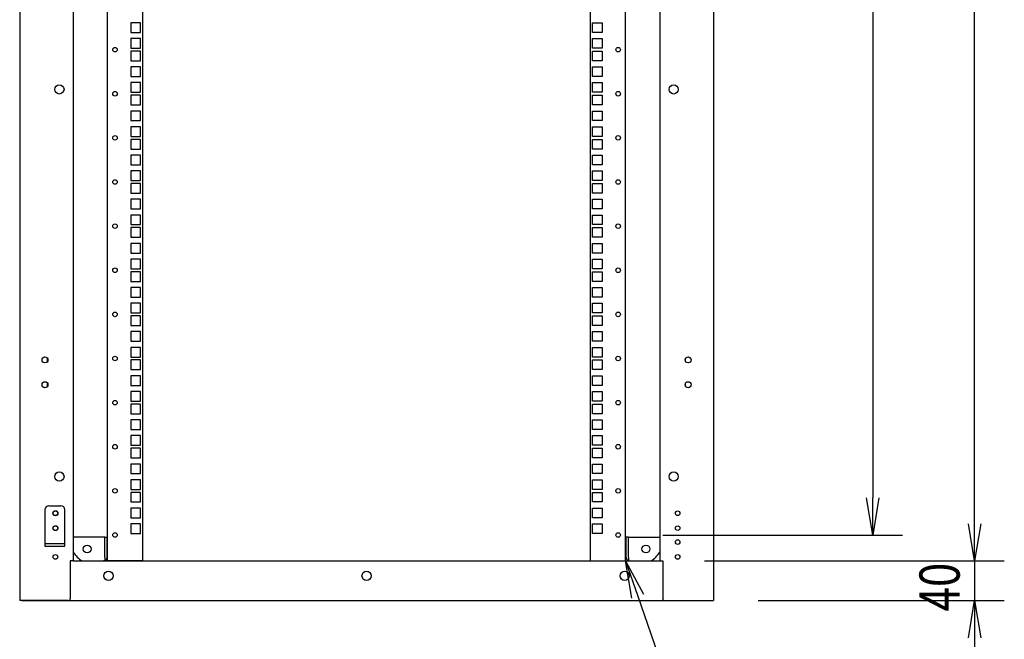
# Model space of a CAD drawing. Extents: x -84828 to -76428, y -65953 to -60013.
# Drawn here: x -79536 to -78544, y -64633 to -64009 of the extents above; entities that cross this region are included whole.
import ezdxf

# ---------------------------------------------------------------- set-up
doc = ezdxf.new("R2010")
doc.units = 0
doc.header["$LTSCALE"] = 0.1
doc.layers.get('0').update_dxf_attribs({"linetype": 'CONTINUOUS'})
doc.styles.add('y-15', font='romans.shx', dxfattribs={"width": 0.8, "height": 40.5, "bigfont": 'BIGFONT.shx'})

msp = doc.modelspace()

# ---------------------------------------------------------------- linework, layer by layer
for p, q in [((-79535.92, -62394.07), (-79535.92, -64594.07)), ((-78836.92, -62394.07), (-78836.92, -64594.07)), ((-79447.42, -64554.07), (-79447.42, -62436.07)), ((-79411.92, -64554.07), (-79411.92, -62436.07)), ((-78960.92, -64554.07), (-78960.92, -62436.07)), ((-78925.42, -64554.07), (-78925.42, -62436.07)), ((-78890.92, -62434.07), (-78890.92, -64554.07)), ((-78573.81, -64516.57), (-78573.81, -62471.57)), ((-78676.35, -62476.32), (-78676.35, -64490.47)), ((-79481.92, -63594.07), (-79481.92, -64554.07)), ((-79423.77, -64011.94), (-79423.77, -64021.64)), ((-79414.07, -64011.94), (-79423.77, -64011.94)), ((-79414.07, -64021.64), (-79414.07, -64011.94)), ((-78958.77, -64021.64), (-78958.77, -64011.94)), ((-78958.77, -64011.94), (-78949.07, -64011.94)), ((-78949.07, -64011.94), (-78949.07, -64021.64)), ((-79423.77, -64021.64), (-79414.07, -64021.64)), ((-79423.77, -64027.82), (-79423.77, -64037.52)), ((-79414.07, -64027.82), (-79423.77, -64027.82)), ((-79414.07, -64037.52), (-79414.07, -64027.82)), ((-78949.07, -64021.64), (-78958.77, -64021.64)), ((-78958.77, -64037.52), (-78958.77, -64027.82)), ((-78958.77, -64027.82), (-78949.07, -64027.82)), ((-78949.07, -64027.82), (-78949.07, -64037.52)), ((-79423.77, -64037.52), (-79414.07, -64037.52)), ((-78949.07, -64037.52), (-78958.77, -64037.52)), ((-79423.77, -64040.52), (-79423.77, -64050.22)), ((-79414.07, -64040.52), (-79423.77, -64040.52)), ((-79414.07, -64050.22), (-79414.07, -64040.52)), ((-78958.77, -64050.22), (-78958.77, -64040.52)), ((-78958.77, -64040.52), (-78949.07, -64040.52)), ((-78949.07, -64040.52), (-78949.07, -64050.22)), ((-79423.77, -64050.22), (-79414.07, -64050.22)), ((-79423.77, -64056.39), (-79423.77, -64066.09)), ((-79414.07, -64056.39), (-79423.77, -64056.39)), ((-79414.07, -64066.09), (-79414.07, -64056.39)), ((-78949.07, -64050.22), (-78958.77, -64050.22)), ((-78958.77, -64066.09), (-78958.77, -64056.39)), ((-78958.77, -64056.39), (-78949.07, -64056.39)), ((-78949.07, -64056.39), (-78949.07, -64066.09)), ((-79423.77, -64066.09), (-79414.07, -64066.09)), ((-78949.07, -64066.09), (-78958.77, -64066.09)), ((-79423.77, -64072.27), (-79423.77, -64081.97)), ((-79414.07, -64072.27), (-79423.77, -64072.27)), ((-79414.07, -64081.97), (-79414.07, -64072.27)), ((-78958.77, -64081.97), (-78958.77, -64072.27)), ((-78958.77, -64072.27), (-78949.07, -64072.27)), ((-78949.07, -64072.27), (-78949.07, -64081.97)), ((-79423.77, -64081.97), (-79414.07, -64081.97)), ((-79423.77, -64084.97), (-79423.77, -64094.67)), ((-79414.07, -64084.97), (-79423.77, -64084.97)), ((-79414.07, -64094.67), (-79414.07, -64084.97)), ((-78949.07, -64081.97), (-78958.77, -64081.97)), ((-78958.77, -64094.67), (-78958.77, -64084.97)), ((-78958.77, -64084.97), (-78949.07, -64084.97)), ((-78949.07, -64084.97), (-78949.07, -64094.67)), ((-79423.77, -64094.67), (-79414.07, -64094.67)), ((-78949.07, -64094.67), (-78958.77, -64094.67)), ((-79423.77, -64100.84), (-79423.77, -64110.54)), ((-79414.07, -64100.84), (-79423.77, -64100.84)), ((-79414.07, -64110.54), (-79414.07, -64100.84)), ((-78958.77, -64110.54), (-78958.77, -64100.84)), ((-78958.77, -64100.84), (-78949.07, -64100.84)), ((-78949.07, -64100.84), (-78949.07, -64110.54)), ((-79423.77, -64110.54), (-79414.07, -64110.54)), ((-79423.77, -64116.72), (-79423.77, -64126.42)), ((-79414.07, -64116.72), (-79423.77, -64116.72)), ((-79414.07, -64126.42), (-79414.07, -64116.72)), ((-78949.07, -64110.54), (-78958.77, -64110.54)), ((-78958.77, -64126.42), (-78958.77, -64116.72)), ((-78958.77, -64116.72), (-78949.07, -64116.72)), ((-78949.07, -64116.72), (-78949.07, -64126.42)), ((-79423.77, -64126.42), (-79414.07, -64126.42)), ((-79423.77, -64129.42), (-79423.77, -64139.12)), ((-79414.07, -64129.42), (-79423.77, -64129.42)), ((-79414.07, -64139.12), (-79414.07, -64129.42)), ((-78949.07, -64126.42), (-78958.77, -64126.42)), ((-78958.77, -64139.12), (-78958.77, -64129.42)), ((-78958.77, -64129.42), (-78949.07, -64129.42)), ((-78949.07, -64129.42), (-78949.07, -64139.12)), ((-79423.77, -64139.12), (-79414.07, -64139.12)), ((-78949.07, -64139.12), (-78958.77, -64139.12)), ((-79423.77, -64145.29), (-79423.77, -64154.99)), ((-79414.07, -64145.29), (-79423.77, -64145.29)), ((-79414.07, -64154.99), (-79414.07, -64145.29)), ((-78958.77, -64154.99), (-78958.77, -64145.29)), ((-78958.77, -64145.29), (-78949.07, -64145.29)), ((-78949.07, -64145.29), (-78949.07, -64154.99)), ((-79423.77, -64154.99), (-79414.07, -64154.99)), ((-78949.07, -64154.99), (-78958.77, -64154.99)), ((-79423.77, -64161.17), (-79423.77, -64170.87)), ((-79414.07, -64161.17), (-79423.77, -64161.17)), ((-79414.07, -64170.87), (-79414.07, -64161.17)), ((-78958.77, -64170.87), (-78958.77, -64161.17)), ((-78958.77, -64161.17), (-78949.07, -64161.17)), ((-78949.07, -64161.17), (-78949.07, -64170.87)), ((-79423.77, -64170.87), (-79414.07, -64170.87)), ((-79423.77, -64173.87), (-79423.77, -64183.57)), ((-79414.07, -64173.87), (-79423.77, -64173.87)), ((-79414.07, -64183.57), (-79414.07, -64173.87)), ((-78949.07, -64170.87), (-78958.77, -64170.87)), ((-78958.77, -64183.57), (-78958.77, -64173.87)), ((-78958.77, -64173.87), (-78949.07, -64173.87)), ((-78949.07, -64173.87), (-78949.07, -64183.57)), ((-79423.77, -64183.57), (-79414.07, -64183.57)), ((-78949.07, -64183.57), (-78958.77, -64183.57)), ((-79423.77, -64189.74), (-79423.77, -64199.44)), ((-79414.07, -64189.74), (-79423.77, -64189.74)), ((-79414.07, -64199.44), (-79414.07, -64189.74)), ((-78958.77, -64199.44), (-78958.77, -64189.74)), ((-78958.77, -64189.74), (-78949.07, -64189.74)), ((-78949.07, -64189.74), (-78949.07, -64199.44)), ((-79423.77, -64199.44), (-79414.07, -64199.44)), ((-79423.77, -64205.62), (-79423.77, -64215.32)), ((-79414.07, -64205.62), (-79423.77, -64205.62)), ((-79414.07, -64215.32), (-79414.07, -64205.62)), ((-78949.07, -64199.44), (-78958.77, -64199.44)), ((-78958.77, -64215.32), (-78958.77, -64205.62)), ((-78958.77, -64205.62), (-78949.07, -64205.62)), ((-78949.07, -64205.62), (-78949.07, -64215.32)), ((-79423.77, -64215.32), (-79414.07, -64215.32)), ((-79423.77, -64218.32), (-79423.77, -64228.02)), ((-79414.07, -64218.32), (-79423.77, -64218.32)), ((-79414.07, -64228.02), (-79414.07, -64218.32)), ((-78949.07, -64215.32), (-78958.77, -64215.32)), ((-78958.77, -64228.02), (-78958.77, -64218.32)), ((-78958.77, -64218.32), (-78949.07, -64218.32)), ((-78949.07, -64218.32), (-78949.07, -64228.02)), ((-79423.77, -64228.02), (-79414.07, -64228.02)), ((-78949.07, -64228.02), (-78958.77, -64228.02)), ((-79423.77, -64234.19), (-79423.77, -64243.89)), ((-79414.07, -64234.19), (-79423.77, -64234.19)), ((-79414.07, -64243.89), (-79414.07, -64234.19)), ((-78958.77, -64243.89), (-78958.77, -64234.19)), ((-78958.77, -64234.19), (-78949.07, -64234.19)), ((-78949.07, -64234.19), (-78949.07, -64243.89)), ((-79423.77, -64243.89), (-79414.07, -64243.89)), ((-78949.07, -64243.89), (-78958.77, -64243.89)), ((-79423.77, -64250.07), (-79423.77, -64259.77)), ((-79414.07, -64250.07), (-79423.77, -64250.07)), ((-79414.07, -64259.77), (-79414.07, -64250.07)), ((-78958.77, -64259.77), (-78958.77, -64250.07)), ((-78958.77, -64250.07), (-78949.07, -64250.07)), ((-78949.07, -64250.07), (-78949.07, -64259.77)), ((-79423.77, -64259.77), (-79414.07, -64259.77)), ((-79423.77, -64262.77), (-79423.77, -64272.47)), ((-79414.07, -64262.77), (-79423.77, -64262.77)), ((-79414.07, -64272.47), (-79414.07, -64262.77)), ((-78949.07, -64259.77), (-78958.77, -64259.77)), ((-78958.77, -64272.47), (-78958.77, -64262.77)), ((-78958.77, -64262.77), (-78949.07, -64262.77)), ((-78949.07, -64262.77), (-78949.07, -64272.47)), ((-79423.77, -64272.47), (-79414.07, -64272.47)), ((-78949.07, -64272.47), (-78958.77, -64272.47)), ((-79423.77, -64278.64), (-79423.77, -64288.34)), ((-79414.07, -64278.64), (-79423.77, -64278.64)), ((-79414.07, -64288.34), (-79414.07, -64278.64)), ((-78958.77, -64288.34), (-78958.77, -64278.64)), ((-78958.77, -64278.64), (-78949.07, -64278.64)), ((-78949.07, -64278.64), (-78949.07, -64288.34)), ((-79423.77, -64288.34), (-79414.07, -64288.34)), ((-79423.77, -64294.52), (-79423.77, -64304.22)), ((-79414.07, -64294.52), (-79423.77, -64294.52)), ((-79414.07, -64304.22), (-79414.07, -64294.52)), ((-78949.07, -64288.34), (-78958.77, -64288.34)), ((-78958.77, -64304.22), (-78958.77, -64294.52)), ((-78958.77, -64294.52), (-78949.07, -64294.52)), ((-78949.07, -64294.52), (-78949.07, -64304.22)), ((-79423.77, -64304.22), (-79414.07, -64304.22)), ((-79423.77, -64307.22), (-79423.77, -64316.92)), ((-79414.07, -64307.22), (-79423.77, -64307.22)), ((-79414.07, -64316.92), (-79414.07, -64307.22)), ((-78949.07, -64304.22), (-78958.77, -64304.22)), ((-78958.77, -64316.92), (-78958.77, -64307.22)), ((-78958.77, -64307.22), (-78949.07, -64307.22)), ((-78949.07, -64307.22), (-78949.07, -64316.92)), ((-79423.77, -64316.92), (-79414.07, -64316.92)), ((-78949.07, -64316.92), (-78958.77, -64316.92)), ((-79423.77, -64323.09), (-79423.77, -64332.79)), ((-79414.07, -64323.09), (-79423.77, -64323.09)), ((-79414.07, -64332.79), (-79414.07, -64323.09)), ((-78958.77, -64332.79), (-78958.77, -64323.09)), ((-78958.77, -64323.09), (-78949.07, -64323.09)), ((-78949.07, -64323.09), (-78949.07, -64332.79)), ((-79423.77, -64332.79), (-79414.07, -64332.79)), ((-78949.07, -64332.79), (-78958.77, -64332.79)), ((-79423.77, -64338.97), (-79423.77, -64348.67)), ((-79414.07, -64338.97), (-79423.77, -64338.97)), ((-79414.07, -64348.67), (-79414.07, -64338.97)), ((-78958.77, -64348.67), (-78958.77, -64338.97)), ((-78958.77, -64338.97), (-78949.07, -64338.97)), ((-78949.07, -64338.97), (-78949.07, -64348.67)), ((-79507.92, -64353.23), (-79507.92, -64349.91)), ((-79423.77, -64348.67), (-79414.07, -64348.67)), ((-79423.77, -64351.67), (-79423.77, -64361.37)), ((-79414.07, -64351.67), (-79423.77, -64351.67)), ((-79414.07, -64361.37), (-79414.07, -64351.67)), ((-78949.07, -64348.67), (-78958.77, -64348.67)), ((-78958.77, -64361.37), (-78958.77, -64351.67)), ((-78958.77, -64351.67), (-78949.07, -64351.67)), ((-78949.07, -64351.67), (-78949.07, -64361.37)), ((-78864.92, -64353.23), (-78864.92, -64349.91)), ((-79423.77, -64361.37), (-79414.07, -64361.37)), ((-79423.77, -64367.54), (-79423.77, -64377.24)), ((-79414.07, -64367.54), (-79423.77, -64367.54)), ((-79414.07, -64377.24), (-79414.07, -64367.54)), ((-78949.07, -64361.37), (-78958.77, -64361.37)), ((-78958.77, -64377.24), (-78958.77, -64367.54)), ((-78958.77, -64367.54), (-78949.07, -64367.54)), ((-78949.07, -64367.54), (-78949.07, -64377.24)), ((-79507.92, -64378.23), (-79507.92, -64374.91)), ((-79423.77, -64377.24), (-79414.07, -64377.24)), ((-78949.07, -64377.24), (-78958.77, -64377.24)), ((-78864.92, -64378.23), (-78864.92, -64374.91)), ((-79423.77, -64383.42), (-79423.77, -64393.12)), ((-79414.07, -64383.42), (-79423.77, -64383.42)), ((-79414.07, -64393.12), (-79414.07, -64383.42)), ((-78958.77, -64393.12), (-78958.77, -64383.42)), ((-78958.77, -64383.42), (-78949.07, -64383.42)), ((-78949.07, -64383.42), (-78949.07, -64393.12)), ((-79423.77, -64393.12), (-79414.07, -64393.12)), ((-79423.77, -64396.12), (-79423.77, -64405.82)), ((-79414.07, -64396.12), (-79423.77, -64396.12)), ((-79414.07, -64405.82), (-79414.07, -64396.12)), ((-78949.07, -64393.12), (-78958.77, -64393.12)), ((-78958.77, -64405.82), (-78958.77, -64396.12)), ((-78958.77, -64396.12), (-78949.07, -64396.12)), ((-78949.07, -64396.12), (-78949.07, -64405.82)), ((-79423.77, -64405.82), (-79414.07, -64405.82)), ((-78949.07, -64405.82), (-78958.77, -64405.82)), ((-79423.77, -64411.99), (-79423.77, -64421.69)), ((-79414.07, -64411.99), (-79423.77, -64411.99)), ((-79414.07, -64421.69), (-79414.07, -64411.99)), ((-78958.77, -64421.69), (-78958.77, -64411.99)), ((-78958.77, -64411.99), (-78949.07, -64411.99)), ((-78949.07, -64411.99), (-78949.07, -64421.69)), ((-79423.77, -64421.69), (-79414.07, -64421.69)), ((-78949.07, -64421.69), (-78958.77, -64421.69)), ((-79423.77, -64427.87), (-79423.77, -64437.57)), ((-79414.07, -64427.87), (-79423.77, -64427.87)), ((-79414.07, -64437.57), (-79414.07, -64427.87)), ((-78958.77, -64437.57), (-78958.77, -64427.87)), ((-78958.77, -64427.87), (-78949.07, -64427.87)), ((-78949.07, -64427.87), (-78949.07, -64437.57)), ((-79423.77, -64437.57), (-79414.07, -64437.57)), ((-79423.77, -64440.57), (-79423.77, -64450.27)), ((-79414.07, -64440.57), (-79423.77, -64440.57)), ((-79414.07, -64450.27), (-79414.07, -64440.57)), ((-78949.07, -64437.57), (-78958.77, -64437.57)), ((-78958.77, -64450.27), (-78958.77, -64440.57)), ((-78958.77, -64440.57), (-78949.07, -64440.57)), ((-78949.07, -64440.57), (-78949.07, -64450.27)), ((-79423.77, -64450.27), (-79414.07, -64450.27)), ((-79423.77, -64456.44), (-79423.77, -64466.14)), ((-79414.07, -64456.44), (-79423.77, -64456.44)), ((-79414.07, -64466.14), (-79414.07, -64456.44)), ((-78949.07, -64450.27), (-78958.77, -64450.27)), ((-78958.77, -64466.14), (-78958.77, -64456.44)), ((-78958.77, -64456.44), (-78949.07, -64456.44)), ((-78949.07, -64456.44), (-78949.07, -64466.14)), ((-79423.77, -64466.14), (-79414.07, -64466.14)), ((-78949.07, -64466.14), (-78958.77, -64466.14)), ((-79423.77, -64472.32), (-79423.77, -64482.02)), ((-79414.07, -64472.32), (-79423.77, -64472.32)), ((-79414.07, -64482.02), (-79414.07, -64472.32)), ((-78958.77, -64482.02), (-78958.77, -64472.32)), ((-78958.77, -64472.32), (-78949.07, -64472.32)), ((-78949.07, -64472.32), (-78949.07, -64482.02)), ((-79423.77, -64482.02), (-79414.07, -64482.02)), ((-79423.77, -64485.02), (-79423.77, -64494.72)), ((-79414.07, -64485.02), (-79423.77, -64485.02)), ((-79414.07, -64494.72), (-79414.07, -64485.02)), ((-78949.07, -64482.02), (-78958.77, -64482.02)), ((-78958.77, -64494.72), (-78958.77, -64485.02)), ((-78958.77, -64485.02), (-78949.07, -64485.02)), ((-78949.07, -64485.02), (-78949.07, -64494.72)), ((-78573.81, -64516.57), (-78573.81, -64479.07)), ((-79423.77, -64494.72), (-79414.07, -64494.72)), ((-78949.07, -64494.72), (-78958.77, -64494.72)), ((-78676.35, -64527.97), (-78682.6, -64490.47)), ((-78670.1, -64490.47), (-78676.35, -64527.97)), ((-78676.35, -64527.97), (-78676.35, -64490.47)), ((-79510.42, -64502.57), (-79510.42, -64539.07)), ((-79506.42, -64498.57), (-79494.42, -64498.57)), ((-79490.42, -64539.07), (-79490.42, -64502.57)), ((-79423.77, -64500.89), (-79423.77, -64510.59)), ((-79414.07, -64500.89), (-79423.77, -64500.89)), ((-79414.07, -64510.59), (-79414.07, -64500.89)), ((-78958.77, -64510.59), (-78958.77, -64500.89)), ((-78958.77, -64500.89), (-78949.07, -64500.89)), ((-78949.07, -64500.89), (-78949.07, -64510.59)), ((-79423.77, -64510.59), (-79414.07, -64510.59)), ((-78949.07, -64510.59), (-78958.77, -64510.59)), ((-79423.77, -64516.77), (-79423.77, -64526.47)), ((-79414.07, -64516.77), (-79423.77, -64516.77)), ((-79414.07, -64526.47), (-79414.07, -64516.77)), ((-78958.77, -64526.47), (-78958.77, -64516.77)), ((-78958.77, -64516.77), (-78949.07, -64516.77)), ((-78949.07, -64516.77), (-78949.07, -64526.47)), ((-78573.81, -64554.07), (-78580.06, -64516.57)), ((-78573.81, -64554.07), (-78580.06, -64516.57)), ((-78567.56, -64516.57), (-78573.81, -64554.07)), ((-78573.81, -64554.07), (-78573.81, -64516.57)), ((-78567.56, -64516.57), (-78573.81, -64554.07)), ((-78573.81, -64554.07), (-78573.81, -64516.57)), ((-79450.22, -64530.07), (-79481.92, -64530.07)), ((-79450.22, -64530.07), (-79447.92, -64530.07)), ((-79450.22, -64550.62), (-79450.22, -64530.07)), ((-79447.92, -64550.62), (-79447.92, -64530.07)), ((-79423.77, -64526.47), (-79414.07, -64526.47)), ((-78949.07, -64526.47), (-78958.77, -64526.47)), ((-78922.62, -64530.07), (-78924.92, -64530.07)), ((-78924.92, -64550.62), (-78924.92, -64530.07)), ((-78922.62, -64550.62), (-78922.62, -64530.07)), ((-78922.62, -64530.07), (-78890.92, -64530.07)), ((-78887.92, -64527.97), (-78646.35, -64527.97)), ((-79490.42, -64536.77), (-79510.42, -64536.77)), ((-79510.42, -64539.07), (-79490.42, -64539.07)), ((-79484.92, -64554.07), (-79484.92, -64559.07)), ((-79481.92, -64554.07), (-79484.92, -64554.07)), ((-79481.92, -64554.07), (-78890.92, -64554.07)), ((-79450.22, -64554.07), (-79451.37, -64554.07)), ((-79450.22, -64550.62), (-79450.22, -64551.77)), ((-79450.22, -64551.77), (-79450.22, -64554.07)), ((-79443.97, -64554.07), (-79447.42, -64554.07)), ((-79411.92, -64554.07), (-79443.97, -64554.07)), ((-78960.92, -64554.07), (-78928.87, -64554.07)), ((-78928.87, -64554.07), (-78925.42, -64554.07)), ((-78919.09, -64591.56), (-78925.42, -64554.07)), ((-78925.42, -64554.07), (-78907.27, -64587.48)), ((-78925.42, -64554.07), (-78913.18, -64589.52)), ((-78922.62, -64550.62), (-78922.62, -64551.77)), ((-78922.62, -64551.77), (-78922.62, -64554.07)), ((-78922.62, -64554.07), (-78921.47, -64554.07)), ((-78890.92, -64554.07), (-78887.92, -64554.07)), ((-78887.92, -64554.07), (-78887.92, -64559.07)), ((-78845.92, -64554.07), (-78543.81, -64554.07)), ((-78842.92, -64554.07), (-78543.81, -64554.07)), ((-78573.81, -64554.07), (-78573.81, -64594.07)), ((-79484.92, -64559.07), (-79484.92, -64592.07)), ((-78887.92, -64559.07), (-78887.92, -64592.07)), ((-79532.92, -64594.07), (-79535.92, -64594.07)), ((-79533.92, -64594.07), (-78838.92, -64594.07)), ((-79486.92, -64594.07), (-79532.92, -64594.07)), ((-78885.92, -64594.07), (-78839.92, -64594.07)), ((-78839.92, -64594.07), (-78836.92, -64594.07)), ((-78791.92, -64594.07), (-78543.81, -64594.07)), ((-78580.06, -64631.57), (-78573.81, -64594.07)), ((-78573.81, -64594.07), (-78567.56, -64631.57)), ((-78573.81, -64594.07), (-78573.81, -64631.57)), ((-78573.81, -64631.57), (-78573.81, -64669.07))]:
    msp.add_line(p, q)
at = {"lineweight": -2}
msp.add_line((-78913.18, -64589.52), (-78819.69, -64860.44), dxfattribs=at)
for centre, radius in [((-79439.92, -64039.02), 2.3), ((-78932.92, -64039.02), 2.3), ((-79495.92, -64079.07), 4.65), ((-78876.92, -64079.07), 4.65), ((-79439.92, -64083.47), 2.3), ((-78932.92, -64083.47), 2.3), ((-79439.92, -64127.92), 2.3), ((-78932.92, -64127.92), 2.3), ((-79439.92, -64172.37), 2.3), ((-78932.92, -64172.37), 2.3), ((-79439.92, -64216.82), 2.3), ((-78932.92, -64216.82), 2.3), ((-79439.92, -64261.27), 2.3), ((-78932.92, -64261.27), 2.3), ((-79439.92, -64305.72), 2.3), ((-78932.92, -64305.72), 2.3), ((-79510.42, -64351.57), 3), ((-79439.92, -64350.17), 2.3), ((-78932.92, -64350.17), 2.3), ((-78862.42, -64351.57), 3), ((-79510.42, -64376.57), 3), ((-78862.42, -64376.57), 3), ((-79439.92, -64394.62), 2.3), ((-78932.92, -64394.62), 2.3), ((-79439.92, -64439.07), 2.3), ((-78932.92, -64439.07), 2.3), ((-79495.92, -64469.07), 4.65), ((-78876.92, -64469.07), 4.65), ((-79439.92, -64483.52), 2.3), ((-78932.92, -64483.52), 2.3), ((-79499.92, -64506.07), 2.5), ((-79499.92, -64506.07), 2.3), ((-78872.92, -64506.07), 2.3), ((-79499.92, -64521.07), 2.5), ((-79499.92, -64521.07), 2.3), ((-79439.92, -64527.97), 2.3), ((-78932.92, -64527.97), 2.3), ((-78872.92, -64521.07), 2.3), ((-78872.92, -64535.07), 2.3), ((-79467.92, -64542.07), 4), ((-78904.92, -64542.07), 4), ((-79499.92, -64550.07), 2.3), ((-78872.92, -64550.07), 2.3), ((-79446.42, -64569.07), 4.6), ((-79186.42, -64569.07), 4.6), ((-78926.42, -64569.07), 4.6)]:
    msp.add_circle(centre, radius)
for centre, radius, start, end in [((-79506.42, -64502.57), 4, 90, 180), ((-79494.42, -64502.57), 4, 0, 90), ((-79456.92, -64528.77), 30, 213.55731, 237.4938), ((-78915.92, -64528.77), 30, 302.5062, 326.44269), ((-79451.37, -64550.62), 3.45, 289.47122, 0), ((-78921.47, -64550.62), 3.45, 180, 250.52878), ((-79486.92, -64592.07), 2, 270, 0), ((-78885.92, -64592.07), 2, 180, 270)]:
    msp.add_arc(centre, radius, start, end)

# ---------------------------------------------------------------- texts
at = {"style": 'y-15', "width": 0.8}
msp.add_text('40', height=40.5, rotation=90, dxfattribs=at).set_placement((-78588.81, -64604.93))

doc.saveas('drawing.dxf')
